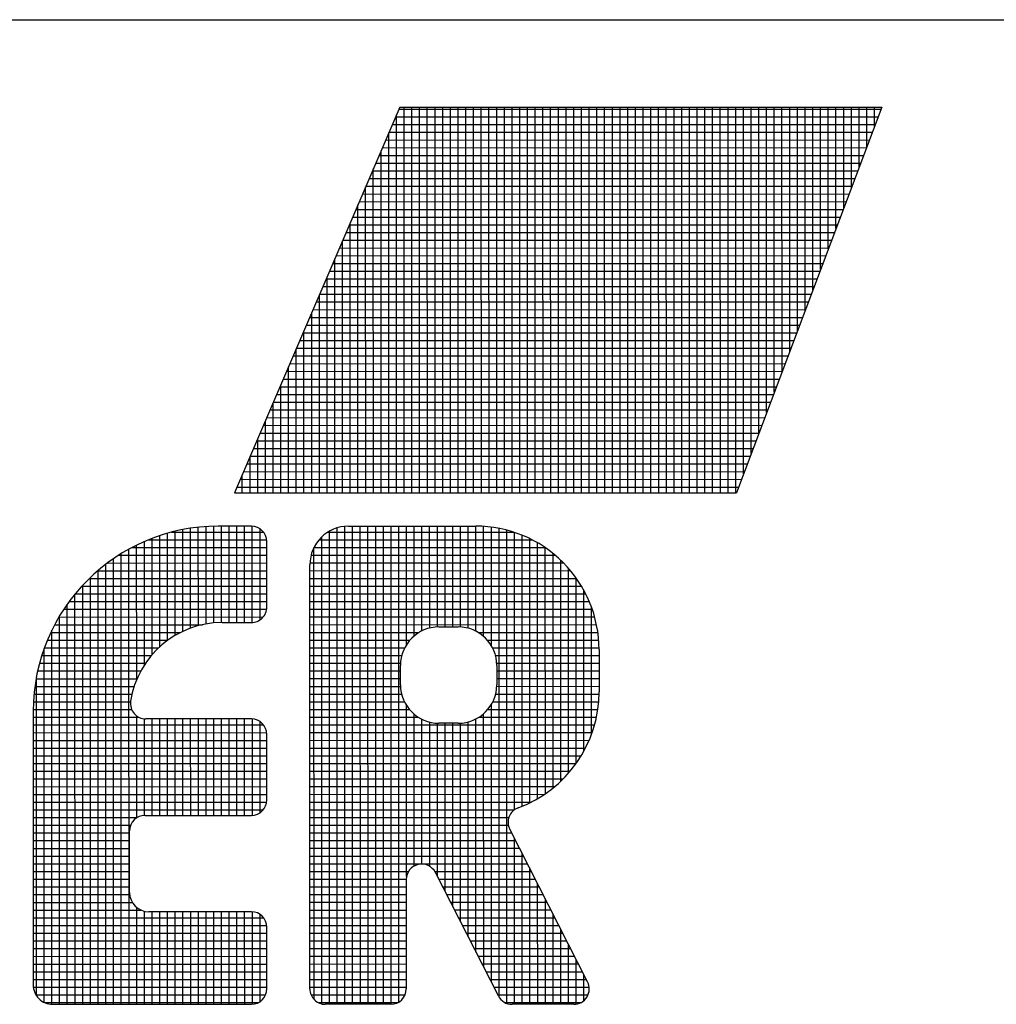
# Model space of a CAD drawing. Extents: x 0.2 to 8.5, y -0.9 to 9.9.
# Drawn here: x 4.9 to 5.3, y -0.1 to 0.3 of the extents above; entities that cross this region are included whole.
import ezdxf

# ---------------------------------------------------------------- set-up
doc = ezdxf.new("R2010")
doc.units = 0
doc.header["$LTSCALE"] = 0.6
doc.header["$MEASUREMENT"] = 0
doc.layers.get('0').update_dxf_attribs({"linetype": 'CONTINUOUS'})
doc.layers.add('DIM', color=1, linetype='CONTINUOUS')

# ---------------------------------------------------------------- blocks, each defined once
blk = doc.blocks.new('*X16')
at = {"color": 0}
for p, q in [((5.864188684298067, 6.141023587532933), (5.983568456998994, 6.141044423234083)), ((5.86895162844803, 6.007238722089495), (5.868928071731705, 6.142208763177709)), ((5.878950710082981, 6.012501438844597), (5.878927693416558, 6.144377221946861)), ((5.888949988207452, 6.016638353573894), (5.888927392028016, 6.146104923733807)), ((5.898949441793063, 6.019769950038875), (5.898927165896717, 6.147401433292633)), ((5.908949056894714, 6.02197612778073), (5.908927013801985, 6.148273744571021)), ((5.918948824572871, 6.023308106532659), (5.918926934937907, 6.148726475124076)), ((5.92894873975275, 6.023794962697096), (5.928926922635437, 6.148797835739147)), ((5.938948739403617, 6.023797835739139), (5.938926922787746, 6.148797835739147)), ((5.948948739555927, 6.023797835739139), (5.948926922940056, 6.148797835739147)), ((5.958948739708235, 6.023797835739139), (5.958926923092362, 6.148797835739147)), ((5.968948733651879, 6.023833408765753), (5.968926929228142, 6.148763552985547)), ((5.978948142312947, 6.027222403899306), (5.978927518669755, 6.145387174010175)), ((5.828958323396077, 5.968876005106215), (5.828930406604572, 6.128827436564706)), ((5.834125668051346, 6.131018340394406), (5.987629742070199, 6.131045131909747)), ((5.838955993330242, 5.982227171470829), (5.838929692807655, 6.132918064266397)), ((5.848954201264257, 5.992495825784602), (5.848929068371056, 6.136496695063463)), ((5.858952775282367, 6.000666972754182), (5.858928529139918, 6.139587134534457)), ((5.809035131222456, 5.528797835739146), (5.808932123784292, 6.11898697626766)), ((5.81268966154735, 6.12101459895314), (5.987756401638266, 6.121045153863704)), ((5.818961646396615, 5.949835742020868), (5.818931214849988, 6.124195658822437)), ((5.789035130917838, 5.528797835739146), (5.788934276379014, 6.106651771811199)), ((5.795513522791831, 6.111011600999059), (5.987756401638266, 6.111045153711393)), ((5.799035131070147, 5.528797835739146), (5.798933141102273, 6.113157300991526)), ((5.768574577586222, 6.091006898961486), (5.987756401638266, 6.091045153406777)), ((5.769035130613222, 5.528797835739144), (5.768936952508817, 6.091316932325106)), ((5.779035130765529, 5.528797835739146), (5.778935541685707, 6.099401225889331)), ((5.781061202443054, 6.101009078440978), (5.987756401638266, 6.101045153559085)), ((5.757612438304513, 6.081004985554923), (5.987756401638266, 6.081045153254468)), ((5.759035130460912, 5.528797835739144), (5.758938529176708, 6.082282418157673)), ((5.747891039399579, 6.071003288698407), (5.987756401638266, 6.071045153102159)), ((5.749035130308605, 5.528797835739144), (5.748940299184424, 6.072140148415247)), ((5.739035130156296, 5.528797835739144), (5.738942301223838, 6.060668434993849)), ((5.73921521401216, 6.061001774328901), (5.987756401638266, 6.061045152949851)), ((5.724472351907007, 6.040999200909409), (5.987566059709427, 6.041045119424299)), ((5.729035130003987, 5.528797835739144), (5.728944592760372, 6.047538025252832)), ((5.731444105441543, 6.051000417862267), (5.987756401638266, 6.051045152797542)), ((5.718218970161562, 6.03099810933608), (5.983162524434741, 6.03104435071009)), ((5.719035129851678, 5.528797835739144), (5.718947265952586, 6.03222088958038)), ((5.709035127766806, 5.528808908509517), (5.708950487045422, 6.013764514602846)), ((5.712620405024563, 6.020997132049812), (5.904157092319186, 6.021030561508466)), ((5.703194834223594, 6.000995486672732), (5.859441964074706, 6.001022756941638)), ((5.707625983881082, 6.010996260206562), (5.875907043878028, 6.011025630792517)), ((5.699034706022768, 5.531224451157244), (5.698954624368713, 5.990058525880226)), ((5.69929373084361, 5.990994805649433), (5.847364425824491, 5.991020648861226)), ((5.695895556105803, 5.980994212403742), (5.837926560900352, 5.981019001490729)), ((5.692978177930169, 5.97099370307288), (5.830373419634926, 5.971017683066567)), ((5.688517448930094, 5.950992924224174), (5.819459279515914, 5.951015777885129)), ((5.689033200834531, 5.539847671730981), (5.688961021408827, 5.953405313596129)), ((5.690523620904414, 5.960993274519549), (5.82429920901792, 5.961016622764501)), ((5.686948304821366, 5.940992650204552), (5.815696365004525, 5.941015120980337)), ((5.685807569820001, 5.930992450956424), (5.81290633771418, 5.931014633876399)), ((5.685089117768021, 5.920992325410576), (5.81103371265362, 5.921014306889357)), ((5.684779114266948, 5.90099227100014), (5.821755589987021, 5.901016177905373)), ((5.684789146881778, 5.910992272903472), (5.81248714289165, 5.911014560408482)), ((5.818992921956258, 5.770639986891603), (5.818969863798934, 5.902753495352866)), ((5.828992373661737, 5.773782355729015), (5.828970537883876, 5.89889214584065)), ((5.838992371112273, 5.773797835739138), (5.838970554496402, 5.898797835739138)), ((5.848992371264581, 5.773797835739138), (5.84897055464871, 5.898797835739138)), ((5.858992371416891, 5.773797835739138), (5.858970554801019, 5.898797835739138)), ((5.8689923715692, 5.773797835739138), (5.868970554953329, 5.898797835739138)), ((5.878992371721508, 5.773797835739138), (5.878970555105637, 5.898797835739138)), ((5.888992371873817, 5.773797835739138), (5.888970555257945, 5.898797835739138)), ((5.898992372026125, 5.773797835739138), (5.898970555410254, 5.898797835739138)), ((5.908992372178434, 5.773797835739138), (5.908970555562563, 5.898797835739138)), ((5.918992372330741, 5.773797835739138), (5.918970555714872, 5.898797835739138)), ((5.928992372483053, 5.773797835739138), (5.928970555867179, 5.898797835739138)), ((5.93899237263536, 5.773797835739138), (5.938970556019488, 5.898797835739138)), ((5.948992372787669, 5.773797835739138), (5.948970556171797, 5.898797835739138)), ((5.958992372939978, 5.773797835739138), (5.958970556324107, 5.898797835739138)), ((5.968992366420458, 5.773836062494736), (5.96897056291471, 5.898760947029532)), ((5.684779114266948, 5.890992270847831), (5.983568459947575, 5.891044419426882)), ((5.978991770388736, 5.777251945341683), (5.978971157044857, 5.895357704735245)), ((5.684779114266948, 5.880992270695522), (5.987629742500667, 5.881045128102103)), ((5.684779114266948, 5.870992270543215), (5.987756401638266, 5.871045150055986)), ((5.684779114266948, 5.860992270390904), (5.987756401638266, 5.861045149903677)), ((5.684779114266948, 5.850992270238597), (5.987756401638266, 5.851045149751367)), ((5.684779114266948, 5.840992270086287), (5.987756401638266, 5.841045149599059)), ((5.684779114266948, 5.830992269933978), (5.987756401638264, 5.83104514944675)), ((5.684779114266948, 5.820992269781669), (5.987756401638264, 5.821045149294441)), ((5.684779114266948, 5.810992269629362), (5.987756401638264, 5.811045149142133)), ((5.684779114266948, 5.800992269477053), (5.987756401638264, 5.801045148989825)), ((5.684779114266948, 5.790992269324744), (5.987566059180232, 5.791045115616488)), ((5.684779114266948, 5.780992269172435), (5.983162521282096, 5.781044346901822)), ((5.684779114266948, 5.770992269020128), (5.819603570278804, 5.771015800327062)), ((5.684779114266948, 5.760992268867817), (5.811126437629551, 5.76101432063598)), ((5.684779114266948, 5.750992268715509), (5.809779114266948, 5.751014085331382)), ((5.684779114266948, 5.740992268563201), (5.809779114266948, 5.741014085179072)), ((5.684779114266948, 5.730992268410892), (5.809779114266948, 5.731014085026762)), ((5.684779114266948, 5.720992268258582), (5.809779114266948, 5.721014084874454)), ((5.684779114266948, 5.710992268106275), (5.809779114266948, 5.711014084722147)), ((5.684779114266948, 5.700992267953967), (5.809779114266948, 5.701014084569838)), ((5.684779114266948, 5.690992267801656), (5.809779114266948, 5.691014084417528)), ((5.684779114266948, 5.680992267649348), (5.809779114266948, 5.681014084265219)), ((5.684779114266948, 5.670992267497041), (5.809934580100317, 5.671014111246817)), ((5.684779114266948, 5.660992267344731), (5.813294436546129, 5.661014697500089)), ((5.684779114266948, 5.650992267192423), (5.824482630455621, 5.651016650056011)), ((5.819035131374764, 5.528797835739146), (5.819013210382222, 5.654395869995851)), ((5.829035131527075, 5.528797835739146), (5.829014069976476, 5.649471630438374)), ((5.839035131679382, 5.528797835739146), (5.839014187728147, 5.648797835739139)), ((5.849035131831691, 5.528797835739146), (5.849014187880455, 5.648797835739139)), ((5.859035131984, 5.528797835739146), (5.859014188032762, 5.648797835739139)), ((5.869035132136309, 5.528797835739146), (5.869014188185071, 5.648797835739139)), ((5.879035132288616, 5.528797835739146), (5.87901418833738, 5.648797835739139)), ((5.889035132440925, 5.528797835739146), (5.889014188489688, 5.648797835739139)), ((5.899035132593234, 5.528797835739146), (5.899014188641997, 5.648797835739139)), ((5.909035132745543, 5.528797835739146), (5.909014188794307, 5.648797835739139)), ((5.919035132897852, 5.528797835739146), (5.919014188946616, 5.648797835739139)), ((5.929035133050161, 5.528797835739146), (5.929014189098924, 5.648797835739139)), ((5.939035133202469, 5.528797835739146), (5.939014189251231, 5.648797835739139)), ((5.949035133354778, 5.528797835739146), (5.949014189403543, 5.648797835739139)), ((5.959035133507088, 5.528797835739146), (5.95901418955585, 5.648797835739139)), ((5.969035126517456, 5.528838756033848), (5.969014196617984, 5.64875824534878)), ((5.979034525874552, 5.532281059004264), (5.979014795449237, 5.645328067703411)), ((5.684779114266948, 5.640992267040111), (5.983568462896218, 5.641044415619677)), ((5.684779114266948, 5.630992266887804), (5.987629742931182, 5.631045124294461)), ((5.684779114266948, 5.620992266735496), (5.987756401638264, 5.621045146248269)), ((5.684779114266948, 5.610992266583186), (5.987756401638264, 5.611045146095957)), ((5.684779114266948, 5.600992266430878), (5.987756401638264, 5.60104514594365)), ((5.684779114266948, 5.59099226627857), (5.987756401638264, 5.591045145791341)), ((5.684779114266948, 5.580992266126261), (5.987756401638264, 5.581045145639033)), ((5.684779114266948, 5.570992265973952), (5.987756401638264, 5.571045145486722)), ((5.684779114266948, 5.560992265821644), (5.987756401638264, 5.561045145334415)), ((5.684937034417662, 5.550992293231601), (5.987756401638264, 5.551045145182106)), ((5.688307431928522, 5.540992881324636), (5.986192549679388, 5.541044872086137)), ((5.69953102234774, 5.530994840058413), (5.976963740180353, 5.531043261202695))]:
    blk.add_line(p, q, dxfattribs=at)
blk = doc.blocks.new('*X17')
at = {"color": 0}
for p, q in [((6.066887069841834, 6.141058965075454), (6.307635855884712, 6.141100983665747)), ((6.069035135182481, 5.528797835739146), (6.068928061918531, 6.142282441809219)), ((6.079035135334793, 5.528797835739146), (6.078927309543455, 6.146594106093676)), ((6.089035135487101, 5.528797835739146), (6.088926963396955, 6.148578252084785)), ((6.099035135639408, 5.528797835739146), (6.098926925224688, 6.148797835739147)), ((6.109035135791717, 5.528797835739146), (6.108926925376994, 6.148797835739147)), ((6.119035135944027, 5.528797835739146), (6.118926925529303, 6.148797835739147)), ((6.129035136096334, 5.528797835739146), (6.128926925681612, 6.148797835739147)), ((6.139035136248643, 5.528797835739146), (6.138926925833921, 6.148797835739147)), ((6.149035135604016, 5.528802401842277), (6.148926925986227, 6.148797835739147)), ((6.159034624641306, 5.531730875161864), (6.158926926138539, 6.148797835739147)), ((6.168953730293745, 5.995222213282609), (6.168926926290847, 6.148797835739147)), ((6.178951753018147, 6.006552040512866), (6.178926926443157, 6.148797835739147)), ((6.188950618463535, 6.013053432198312), (6.188926926595464, 6.148797835739147)), ((6.198949980944115, 6.016707022033907), (6.198926926747773, 6.148797835739147)), ((6.208949730772244, 6.01814127392148), (6.208926926900081, 6.148797835739147)), ((6.218949723496183, 6.018183835343647), (6.218926927052391, 6.148797835739147)), ((6.22894972364849, 6.018183835343647), (6.228926927204699, 6.148797835739147)), ((6.238949738873127, 6.018097477273583), (6.238926927357008, 6.148797835739147)), ((6.248950021153713, 6.016481001334222), (6.248926927509317, 6.148797835739147)), ((6.258950696633684, 6.012611658887052), (6.258926927717173, 6.148797517463383)), ((6.268951885621386, 6.005800133907034), (6.268926985953441, 6.148464720905137)), ((6.278953980781409, 5.993796624021126), (6.278927154070808, 6.147502352028032)), ((6.289033535666447, 5.537981586086043), (6.288927434092258, 6.145898819987642)), ((6.299034929373937, 5.529997103120731), (6.298927829498244, 6.143634183240576)), ((6.055406366740183, 6.131056961162431), (6.331742028589031, 6.13110519083432)), ((6.059035042568378, 5.529327602807541), (6.058929364667327, 6.134817368449861)), ((6.308991106904419, 5.781082228346987), (6.308928345453903, 6.140678847766755)), ((6.318990313464217, 5.785629178463229), (6.318928989175146, 6.136991469437727)), ((6.328989531697089, 5.790109246778392), (6.328929770499806, 6.132515681604923)), ((6.048835228145786, 6.121055814130067), (6.34857437624998, 6.121108128480916)), ((6.049034034782914, 5.535100915451757), (6.048931732661432, 6.121248889120737)), ((6.338988598956477, 5.795454329435655), (6.338930702783037, 6.127174964870952)), ((6.348987496921657, 5.801769396436888), (6.348931804339846, 6.120864381999906)), ((6.045133490657351, 6.111055167902681), (6.361756370998157, 6.111110429020733)), ((6.358986199876878, 5.809201788203855), (6.358933100877214, 6.113436642810211)), ((6.36898467033319, 5.817966300560978), (6.368934629869637, 6.104677034295603)), ((6.043607791149771, 6.091054901313262), (6.381617644349121, 6.091113895162286)), ((6.043658760987557, 6.101054910361487), (6.372561544092412, 6.101112314726911)), ((6.378982850406361, 5.828394585746681), (6.378936449175132, 6.094254054416954)), ((6.043607791149771, 6.081054901160956), (6.389288692601025, 6.081115233860481)), ((6.388980642485932, 5.841045910505857), (6.38893865634965, 6.081608748762652)), ((6.043607791149771, 6.071054901008646), (6.395807130391151, 6.071116371390201)), ((6.398977856234767, 5.857010826238608), (6.398941441589043, 6.065651375373923)), ((6.043607791149771, 6.061054900856337), (6.401330914645448, 6.061117335320128)), ((6.043607791149771, 6.051054900704028), (6.405971894757946, 6.051118145171661)), ((6.043607791149771, 6.041054900551719), (6.409811346384358, 6.041118815130082)), ((6.408973998147818, 5.879116908597942), (6.408945297828964, 6.043557621033553)), ((6.043607791149771, 6.031054900399412), (6.412909083930202, 6.031119355634974)), ((6.043607791149771, 6.021054900247102), (6.41530907475584, 6.021119774360089)), ((6.043607791149771, 6.011054900094793), (6.185322832813175, 6.011079634035812)), ((6.043607791149771, 6.001054899942486), (6.173355941821356, 6.00107754526699)), ((6.261679568675411, 6.011092960800416), (6.417043006781963, 6.011120076836012)), ((6.273653427153371, 6.001095050480673), (6.418132578225412, 6.001120266849797)), ((6.043607791149771, 5.991054899790177), (6.166560873027919, 5.991076359151437)), ((6.280453551507275, 5.991096237173971), (6.418590933833188, 5.991120346695634)), ((6.043607791149771, 5.981054899637867), (6.162702912281041, 5.981075685657947)), ((6.284316085837612, 5.981096911161085), (6.418607791149771, 5.981120349485482)), ((6.043607791149771, 5.971054899485558), (6.161096015455589, 5.971075405049232)), ((6.285927385029152, 5.971097192233541), (6.418607791149771, 5.971120349333173)), ((6.043607791149771, 5.96105489933325), (6.161012333675507, 5.961075390291696)), ((6.043607791149771, 5.951054899180943), (6.161012333675507, 5.951075390139388)), ((6.286012333675507, 5.961097206907568), (6.418607791149771, 5.961120349180864)), ((6.286012333675507, 5.951097206755259), (6.418607791149771, 5.951120349028557)), ((6.043607791149771, 5.941054899028632), (6.161056808546535, 5.941075397749409)), ((6.285968774188892, 5.941097199000386), (6.418607791149771, 5.941120348876247)), ((6.043607791149771, 5.931054898876324), (6.162500563582977, 5.931075649579891)), ((6.284529414641423, 5.931096947632442), (6.418585386588456, 5.931120344813605)), ((6.043607791149771, 5.921054898724016), (6.166165300366208, 5.921076289044822)), ((6.169006205279414, 5.694562695453851), (6.168967535537269, 5.91612399518309)), ((6.279030151595889, 5.557370009264751), (6.278967280760438, 5.917593358190472)), ((6.280869230189668, 5.921096308657428), (6.418104747525129, 5.921120260773954)), ((6.043607791149771, 5.911054898571706), (6.172682469317139, 5.911077426353085)), ((6.043607791149771, 5.901054898419396), (6.184045366549092, 5.901079409400487)), ((6.179003836832504, 5.708133769177007), (6.178969511960371, 5.904800797728938)), ((6.259023307259192, 5.596583424164675), (6.258970566401527, 5.898766276314652)), ((6.263000804386734, 5.901093189724155), (6.415235194059714, 5.901119759637771)), ((6.269026729427542, 5.576976716714713), (6.268969376835437, 5.905582860540449)), ((6.2743570553388, 5.911095171916182), (6.416992508791053, 5.911120066499362)), ((6.043607791149771, 5.89105489826709), (6.41281072785566, 5.891119336336278)), ((6.189003408876273, 5.710586650395235), (6.188970645948545, 5.898304396820563)), ((6.199003916989853, 5.707676246728007), (6.198971282978253, 5.894655358156472)), ((6.209006196417451, 5.694616961414483), (6.208971532687648, 5.893225501390962)), ((6.219009618585801, 5.675010253964521), (6.218971540112053, 5.893183835343647)), ((6.229013040754148, 5.655403546514559), (6.228971540264363, 5.893183835343647)), ((6.239016462922497, 5.635796839064598), (6.238971525119741, 5.893271480300103)), ((6.249019885090847, 5.616190131614636), (6.248971242375342, 5.894892359022192)), ((6.043607791149771, 5.881054898114781), (6.409686969873474, 5.881118790985348)), ((6.043607791149771, 5.871054897962472), (6.405819382778365, 5.871118115811742)), ((6.043607791149771, 5.861054897810162), (6.401147398838997, 5.861117300244401)), ((6.043607791149771, 5.851054897657853), (6.395588697099301, 5.851116329915607)), ((6.043607791149771, 5.841054897505545), (6.38902989916388, 5.841115185037098)), ((6.043607791149771, 5.831054897353237), (6.381310670216769, 5.831113837625168)), ((6.043607791149771, 5.821054897200927), (6.372194577170634, 5.821112246414456)), ((6.043607791149771, 5.811054897048619), (6.361310176724866, 5.81111034657588)), ((6.043607791149771, 5.801054896896312), (6.348013687625478, 5.801108025748411)), ((6.043607791149771, 5.791054896744003), (6.330987139114467, 5.791105053902753)), ((6.043607791149771, 5.781054896591691), (6.309017660504437, 5.781101219353039)), ((6.043607791149771, 5.771054896439384), (6.301649113855954, 5.771099933146716)), ((6.043607791149771, 5.761054896287076), (6.300988746627477, 5.761099817738581)), ((6.043607791149771, 5.751054896134767), (6.305188038720245, 5.751100550501015)), ((6.043607791149771, 5.741054895982458), (6.310289625331196, 5.741101440743548)), ((6.309035138837892, 5.528797835739148), (6.308997642901092, 5.743633726306552)), ((6.043607791149771, 5.73105489583015), (6.315391211942147, 5.731102330986082)), ((6.043607791149771, 5.721054895677843), (6.320492798553099, 5.721103221228617)), ((6.319035138990201, 5.528797835739148), (6.319001065069441, 5.724027018856589)), ((6.043607791149771, 5.711054895525531), (6.325594385164051, 5.711104111471152)), ((6.043607791149771, 5.701054895373223), (6.171577529212324, 5.701077230306172)), ((6.205634391512519, 5.701083174350032), (6.330695971775003, 5.701105001713687)), ((6.329035139142508, 5.528797835739148), (6.329004487237789, 5.704420311406628)), ((6.043607791149771, 5.691054895220915), (6.168613700550371, 5.69107671286817)), ((6.210808688321325, 5.691084077282891), (6.335797558385956, 5.691105891956222)), ((6.339035139294817, 5.528797835739148), (6.339007909406137, 5.684813603956666)), ((6.043607791149771, 5.681054895068606), (6.16860779114977, 5.681076711684477)), ((6.043607791149771, 5.671054894916298), (6.16860779114977, 5.671076711532168)), ((6.215910274932276, 5.681084967525425), (6.340899144996908, 5.681106782198757)), ((6.221011861543228, 5.671085857767959), (6.346000731607857, 5.671107672441292)), ((6.043607791149771, 5.661054894763988), (6.16860779114977, 5.66107671137986)), ((6.226113448154181, 5.661086748010494), (6.351102318218809, 5.661108562683827)), ((6.349035139447126, 5.528797835739148), (6.349011331574485, 5.665206896506703)), ((6.043607791149771, 5.651054894611679), (6.16860779114977, 5.65107671122755)), ((6.231215034765133, 5.65108763825303), (6.356203904829762, 5.65110945292636)), ((6.359035139599436, 5.528797835739148), (6.359014753742831, 5.645600189056741)), ((6.043607791149771, 5.641054894459371), (6.16860779114977, 5.641076711075243)), ((6.043607791149771, 5.631054894307062), (6.16860779114977, 5.631076710922934)), ((6.236316621376086, 5.641088528495565), (6.361305491440714, 5.641110343168894)), ((6.241418207987036, 5.631089418738099), (6.366407078051666, 5.63111123341143)), ((6.043607791149771, 5.621054894154754), (6.16860779114977, 5.621076710770625)), ((6.24651979459799, 5.621090308980634), (6.371508664662617, 5.621112123653965)), ((6.369035139751745, 5.528797835739148), (6.369018175911182, 5.62599348160678)), ((6.043607791149771, 5.611054894002445), (6.16860779114977, 5.611076710618315)), ((6.251621381208941, 5.611091199223168), (6.37661025127357, 5.611113013896499)), ((6.379035139904052, 5.528797835739148), (6.379021598079529, 5.606386774156815)), ((6.043607791149771, 5.601054893850136), (6.16860779114977, 5.601076710466007)), ((6.256722967819893, 5.601092089465702), (6.381711837884522, 5.601113904139034)), ((6.043607791149771, 5.591054893697828), (6.16860779114977, 5.5910767103137)), ((6.043607791149771, 5.581054893545519), (6.16860779114977, 5.581076710161391)), ((6.261824554430846, 5.591092979708238), (6.386813424495474, 5.59111479438157)), ((6.266926141041797, 5.581093869950773), (6.391915011106424, 5.581115684624105)), ((6.389035098304737, 5.529037054912203), (6.389025020247878, 5.586780066706856)), ((6.043607791149771, 5.57105489339321), (6.16860779114977, 5.571076710009081)), ((6.27202772765275, 5.571094760193306), (6.397016597717378, 5.571116574866637)), ((6.399034289720767, 5.533670772427667), (6.399028442416226, 5.567173359256893)), ((6.043607791149771, 5.561054893240902), (6.168607791149771, 5.561076709856773)), ((6.277129314263702, 5.561095650435841), (6.402118184328329, 5.561117465109172)), ((6.043607791149771, 5.551054893088592), (6.168607791149771, 5.551076709704463)), ((6.0451673179519, 5.541055165125061), (6.167057182228219, 5.541076438919842)), ((6.282230900874653, 5.551096540678376), (6.405815971853077, 5.551118110342545)), ((6.287332487485606, 5.541097430920912), (6.404417694155057, 5.541117866144737)), ((6.054374446438412, 5.531056771919836), (6.157875762403016, 5.531074836307456)), ((6.296542293673438, 5.531099038183033), (6.395297804347677, 5.531116274271366))]:
    blk.add_line(p, q, dxfattribs=at)
blk = doc.blocks.new('*X20')
at = {"color": 0}
for p, q in [((6.222036356772399, 6.68108605195929), (6.847217762958329, 6.681195166700001)), ((6.228920818552254, 6.183797835739138), (6.22883355208877, 6.683797835739138)), ((6.238920818704563, 6.183797835739138), (6.238833552241078, 6.683797835739138)), ((6.248920818856872, 6.183797835739138), (6.248833552393387, 6.683797835739138)), ((6.258920819009181, 6.183797835739138), (6.258833552545696, 6.683797835739138)), ((6.268920819161487, 6.183797835739138), (6.268833552698005, 6.683797835739138)), ((6.278920819313799, 6.183797835739138), (6.278833552850315, 6.683797835739138)), ((6.288920819466106, 6.183797835739138), (6.288833553002621, 6.683797835739138)), ((6.298920819618415, 6.183797835739138), (6.29883355315493, 6.683797835739138)), ((6.308920819770724, 6.183797835739138), (6.308833553307239, 6.683797835739138)), ((6.318920819923033, 6.183797835739138), (6.318833553459549, 6.683797835739138)), ((6.328920820075342, 6.183797835739138), (6.328833553611858, 6.683797835739138)), ((6.338920820227651, 6.183797835739138), (6.338833553764165, 6.683797835739138)), ((6.348920820379959, 6.183797835739138), (6.348833553916473, 6.683797835739138)), ((6.358920820532267, 6.183797835739138), (6.358833554068782, 6.683797835739138)), ((6.368920820684577, 6.183797835739138), (6.368833554221092, 6.683797835739138)), ((6.378920820836884, 6.183797835739138), (6.378833554373401, 6.683797835739138)), ((6.388920820989195, 6.183797835739138), (6.38883355452571, 6.683797835739138)), ((6.398920821141502, 6.183797835739138), (6.398833554678017, 6.683797835739138)), ((6.408920821293812, 6.183797835739138), (6.408833554830327, 6.683797835739138)), ((6.41892082144612, 6.183797835739138), (6.418833554982636, 6.683797835739138)), ((6.428920821598428, 6.183797835739138), (6.428833555134943, 6.683797835739138)), ((6.438920821750737, 6.183797835739138), (6.438833555287252, 6.683797835739138)), ((6.448920821903047, 6.183797835739138), (6.448833555439562, 6.683797835739138)), ((6.458920822055355, 6.183797835739138), (6.45883355559187, 6.683797835739138)), ((6.468920822207664, 6.183797835739138), (6.468833555744179, 6.683797835739138)), ((6.478920822359973, 6.183797835739138), (6.478833555896486, 6.683797835739138)), ((6.488920822512282, 6.183797835739138), (6.488833556048797, 6.683797835739138)), ((6.49892082266459, 6.183797835739138), (6.498833556201105, 6.683797835739138)), ((6.508920822816898, 6.183797835739138), (6.508833556353414, 6.683797835739138)), ((6.518920822969206, 6.183797835739138), (6.518833556505723, 6.683797835739138)), ((6.528920823121517, 6.183797835739138), (6.528833556658032, 6.683797835739138)), ((6.538920823273826, 6.183797835739138), (6.538833556810339, 6.683797835739138)), ((6.548920823426133, 6.183797835739138), (6.548833556962648, 6.683797835739138)), ((6.558920823578442, 6.183797835739138), (6.558833557114957, 6.683797835739138)), ((6.568920823730751, 6.183797835739138), (6.568833557267267, 6.683797835739138)), ((6.578920823883061, 6.183797835739138), (6.578833557419576, 6.683797835739138)), ((6.588920824035368, 6.183797835739138), (6.588833557571883, 6.683797835739138)), ((6.598920824187677, 6.183797835739138), (6.598833557724192, 6.683797835739138)), ((6.608920824339986, 6.183797835739138), (6.608833557876503, 6.683797835739138)), ((6.618920824492295, 6.183797835739138), (6.61883355802881, 6.683797835739138)), ((6.628920824644602, 6.183797835739138), (6.628833558181117, 6.683797835739138)), ((6.638920824796912, 6.183797835739138), (6.638833558333427, 6.683797835739138)), ((6.648920824949219, 6.183797835739138), (6.648833558485736, 6.683797835739138)), ((6.65892082510153, 6.183797835739138), (6.658833558638044, 6.683797835739138)), ((6.668916593230362, 6.208045543881752), (6.668833558790353, 6.683797835739138)), ((6.678911964026588, 6.234569800168892), (6.678833558942662, 6.683797835739138)), ((6.688907334822809, 6.261094056456034), (6.688833559094971, 6.683797835739138)), ((6.698902705619034, 6.287618312743176), (6.69883355924728, 6.683797835739138)), ((6.708898076415257, 6.314142569030317), (6.708833559399588, 6.683797835739138)), ((6.718893447211479, 6.340666825317456), (6.718833559551897, 6.683797835739138)), ((6.728888818007701, 6.367191081604597), (6.728833559704204, 6.683797835739138)), ((6.738884188803927, 6.39371533789174), (6.738833559856514, 6.683797835739138)), ((6.74887955960015, 6.42023959417888), (6.748833560008823, 6.683797835739138)), ((6.758874930396371, 6.44676385046602), (6.758833560161132, 6.683797835739138)), ((6.768870301192595, 6.473288106753161), (6.76883356031344, 6.683797835739138)), ((6.778865671988818, 6.499812363040303), (6.778833560465749, 6.683797835739138)), ((6.788861042785042, 6.526336619327444), (6.788833560618057, 6.683797835739138)), ((6.798856413581265, 6.552860875614583), (6.798833560770367, 6.683797835739138)), ((6.808851784377488, 6.579385131901723), (6.808833560922675, 6.683797835739138)), ((6.818847155173712, 6.605909388188867), (6.818833561074982, 6.683797835739138)), ((6.828842525969934, 6.632433644476007), (6.828833561227293, 6.683797835739138)), ((6.838837896766157, 6.658957900763146), (6.838833561379601, 6.683797835739138)), ((6.217750321826741, 6.671085303752758), (6.843449126323641, 6.671194508796512)), ((6.218920818399946, 6.183797835739138), (6.218835328829832, 6.673616986759968)), ((6.213464286881084, 6.661084555546226), (6.839680489688952, 6.661193850893018)), ((6.204892216989771, 6.641083059133159), (6.832143216419577, 6.641192535086036)), ((6.208920818247637, 6.183797835739138), (6.208839399454751, 6.650293151551445)), ((6.209178251935426, 6.651083807339691), (6.835911853054264, 6.651193192989526)), ((6.198920818095328, 6.183797835739138), (6.198843470079669, 6.626969316342922)), ((6.200606182044115, 6.631082310926627), (6.828374579784889, 6.631191877182545)), ((6.196320147098457, 6.621081562720093), (6.8246059431502, 6.621191219279053)), ((6.187748077207142, 6.601080066307027), (6.817068669880824, 6.601189903472071)), ((6.188920817943019, 6.183797835739138), (6.188847540704587, 6.603645481134398)), ((6.192034112152799, 6.611080814513562), (6.820837306515512, 6.611190561375561)), ((6.183462042261486, 6.591079318100494), (6.813300033246137, 6.59118924556858)), ((6.178920817790711, 6.183797835739138), (6.178851611329505, 6.580321645925873)), ((6.179176007315829, 6.581078569893962), (6.809531396611447, 6.581188587665089)), ((6.174889972370173, 6.571077821687429), (6.80576275997676, 6.571187929761598)), ((6.166317902478858, 6.551076325274364), (6.798225486707383, 6.551186613954615)), ((6.168920817638402, 6.183797835739138), (6.168855681954424, 6.55699781071735)), ((6.170603937424516, 6.561077073480896), (6.801994123342072, 6.561187271858107)), ((6.162031867533202, 6.54107557706783), (6.794456850072696, 6.541185956051124)), ((6.157745832587544, 6.531074828861297), (6.790688213438007, 6.531185298147633)), ((6.158920817486094, 6.183797835739138), (6.158859752579343, 6.533673975508826)), ((6.153459797641887, 6.521074080654764), (6.786919576803318, 6.521184640244142)), ((6.144887727750574, 6.501072584241699), (6.779382303533942, 6.501183324437159)), ((6.148920817333785, 6.183797835739138), (6.148863823204262, 6.510350140300302)), ((6.149173762696231, 6.511073332448232), (6.78315094016863, 6.51118398234065)), ((6.138920817181477, 6.183797835739138), (6.138867893829179, 6.48702630509178)), ((6.140601692804918, 6.491071836035168), (6.775613666899255, 6.491182666533667)), ((6.13631565785926, 6.481071087828632), (6.771845030264566, 6.481182008630175)), ((6.127743587967946, 6.461069591415567), (6.764307756995191, 6.461180692823193)), ((6.128920817029167, 6.183797835739138), (6.128871964454098, 6.463702469883256)), ((6.132029622913603, 6.471070339622099), (6.768076393629878, 6.471181350726684)), ((6.123457553022289, 6.451068843209035), (6.760539120360503, 6.451180034919701)), ((6.11892081687686, 6.183797835739138), (6.118876035079018, 6.440378634674732)), ((6.119171518076632, 6.441068095002501), (6.756770483725813, 6.44117937701621)), ((6.114885483130974, 6.431067346795969), (6.753001847091126, 6.431178719112719)), ((6.106313413239661, 6.411065850382902), (6.745464573821749, 6.411177403305736)), ((6.10892081672455, 6.183797835739138), (6.108880105703934, 6.417054799466207)), ((6.110599448185318, 6.421066598589437), (6.749233210456438, 6.421178061209228)), ((6.102027378294005, 6.40106510217637), (6.741695937187062, 6.401176745402245)), ((6.097741343348348, 6.391064353969837), (6.737927300552374, 6.391176087498755)), ((6.098920816572241, 6.183797835739138), (6.098884176328853, 6.393730964257684)), ((6.089169273457033, 6.371062857556772), (6.730390027282997, 6.371174771691772)), ((6.09345530840269, 6.381063605763304), (6.734158663917686, 6.381175429595264)), ((6.084883238511376, 6.361062109350237), (6.726621390648308, 6.361174113788282)), ((6.088920816419932, 6.183797835739138), (6.088888246953771, 6.370407129049161)), ((6.078920816267624, 6.183797835739138), (6.078892317578691, 6.347083293840638)), ((6.08059720356572, 6.351061361143705), (6.722852754013621, 6.35117345588479)), ((6.076311168620063, 6.341060612937173), (6.719084117378933, 6.341172797981299)), ((6.067739098728748, 6.321059116524107), (6.711546844109557, 6.321171482174317)), ((6.068920816115315, 6.183797835739138), (6.068896388203607, 6.323759458632112)), ((6.072025133674405, 6.331059864730641), (6.715315480744246, 6.331172140077807)), ((6.063453063783092, 6.311058368317575), (6.70777820747487, 6.311170824270825)), ((6.058920815963008, 6.183797835739138), (6.058900458828527, 6.300435623423588)), ((6.059167028837434, 6.301057620111043), (6.704009570840181, 6.301170166367334)), ((6.054880993891776, 6.291056871904508), (6.700240934205492, 6.291169508463842)), ((6.046308924000463, 6.271055375491442), (6.692703660936117, 6.27116819265686)), ((6.048920815810697, 6.183797835739138), (6.048904529453446, 6.277111788215067)), ((6.050594958946121, 6.281056123697976), (6.696472297570804, 6.281168850560352)), ((6.042022889054807, 6.26105462728491), (6.688935024301429, 6.261167534753366)), ((6.03773685410915, 6.251053879078377), (6.685166387666741, 6.251166876849877)), ((6.038920815658388, 6.183797835739138), (6.038908600078365, 6.253787953006543)), ((6.028920815506081, 6.183797835739138), (6.028912670703282, 6.230464117798022)), ((6.029164784217835, 6.231052382665311), (6.677629114397364, 6.231165561042893)), ((6.033450819163493, 6.241053130871843), (6.681397751032053, 6.241166218946387)), ((6.024878749272179, 6.221051634458778), (6.673860477762677, 6.221164903139403)), ((6.018920815353772, 6.183797835739138), (6.018916741328201, 6.207140282589494)), ((6.020592714326522, 6.211050886252245), (6.670091841127987, 6.211164245235911)), ((6.016306679380865, 6.201050138045713), (6.6663232044933, 6.20116358733242)), ((6.012020644435208, 6.191049389839179), (6.662554567858612, 6.19116292942893))]:
    blk.add_line(p, q, dxfattribs=at)
blk = doc.blocks.new('BAVW')
for p, q in [((5.122790643650356, 1.666141805053898), (9.38301520877878, 1.666141805053898)), ((6.192142577131301, 1.630479216141808), (6.124710410246342, 1.47313749341023)), ((6.192142577131301, 1.630479216141808), (6.388819730545777, 1.630479216141808)), ((6.388819730545777, 1.630479216141808), (6.329527253373432, 1.47313749341023)), ((6.124710410246342, 1.47313749341023), (6.329527253373432, 1.47313749341023)), ((6.131573398714062, 1.459481690279968), (6.118049157847397, 1.459481690279968)), ((6.171176747581869, 1.459481690279968), (6.223099516083289, 1.459481690279968)), ((6.137867067623326, 1.426439928506334), (6.137867067623326, 1.453188021370705)), ((6.155442575308712, 1.270671623002072), (6.155442575308712, 1.443747518006809)), ((6.119622575074712, 1.420146259597071), (6.131573398714062, 1.420146259597071)), ((6.208122013536896, 1.418379626609785), (6.215989099673472, 1.418379626609785)), ((6.273448867357396, 1.409132339005861), (6.273448867357396, 1.391824749505387)), ((6.192387841263736, 1.394778368200049), (6.192387841263736, 1.402645454336629)), ((6.231723271946629, 1.402645454336629), (6.231723271946629, 1.394778368200049)), ((6.042525130936242, 1.38395766336881), (6.042525130936242, 1.272245040229389)), ((6.131573398714062, 1.380810828914177), (6.088510263483565, 1.380810828914177)), ((6.215989099673472, 1.37904419592689), (6.208122013536896, 1.37904419592689)), ((6.137867067623326, 1.347769067140544), (6.137867067623326, 1.374517160004911)), ((6.088154230528397, 1.341475398231281), (6.131573398714062, 1.341475398231281)), ((6.081860561619132, 1.310007053684965), (6.081860561619132, 1.335181729322018)), ((6.26877848227121, 1.273531908861738), (6.237013530793642, 1.33579121375777)), ((6.232361710628788, 1.26781133714241), (6.206677835185809, 1.318151733010644)), ((6.194778005991607, 1.31529144715098), (6.194778005991607, 1.270671623002073)), ((6.131573398714062, 1.302139967548388), (6.089727647755713, 1.302139967548388)), ((6.137867067623326, 1.270671623002072), (6.137867067623326, 1.295846298639123)), ((6.050392217072821, 1.264377954092811), (6.131573398714062, 1.264377954092811)), ((6.188484337082344, 1.264377954092811), (6.161736244217975, 1.264377954092811)), ((6.263172321986269, 1.264377954092811), (6.237967870913726, 1.264377954092811))]:
    blk.add_line(p, q)
for centre, radius, start, end in [((6.118049157847397, 1.38395766336881), 0.0755240269111575, 90.00000000000018, 180), ((6.131573398714062, 1.453188021370705), 0.0062936689092631, 0, 90), ((6.171176747581869, 1.443747518006809), 0.0157341722731578, 90.0000000000001, 180), ((6.223099516083289, 1.409132339005861), 0.050349351274105, 359.9999999999996, 90.0000000000003), ((6.131573398714062, 1.426439928506334), 0.0062936689092631, 269.9999999999996, 0), ((6.119622575074712, 1.382384246141491), 0.0377620134555788, 90, 171.3730734413223), ((6.208122013536896, 1.402645454336629), 0.0157341722731578, 90, 180), ((6.215989099673472, 1.402645454336629), 0.0157341722731578, 0, 90), ((6.208122013536896, 1.394778368200049), 0.0157341722731578, 180, 270), ((6.215989099673472, 1.394778368200049), 0.0157341722731578, 270, 0), ((6.223099516083289, 1.391824749505387), 0.050349351274105, 290.1584472086927, 359.9999999999995), ((6.088510263483565, 1.387104497823439), 0.0062936689092631, 171.3730734413226, 270), ((6.131573398714062, 1.374517160004911), 0.0062936689092631, 0, 90), ((6.131573398714062, 1.347769067140544), 0.0062936689092631, 270, 0), ((6.242619691078579, 1.338651499617432), 0.0062936689092631, 110.1584472086935, 207.0308602598438), ((6.088154230528397, 1.335181729322018), 0.0062936689092631, 90, 180), ((6.201071674900866, 1.31529144715098), 0.0062936689092631, 27.03086025984392, 180), ((6.089727647755713, 1.310007053684965), 0.0078670861365789, 180, 270), ((6.131573398714062, 1.295846298639123), 0.0062936689092631, 0, 89.99999999999982), ((6.050392217072821, 1.272245040229389), 0.0078670861365789, 180, 270.0000000000002), ((6.131573398714062, 1.270671623002072), 0.0062936689092631, 270.0000000000002, 0), ((6.161736244217975, 1.270671623002072), 0.0062936689092631, 180, 270.0000000000002), ((6.188484337082344, 1.270671623002073), 0.0062936689092631, 270.0000000000002, 0), ((6.263172321986269, 1.270671623002073), 0.0062936689092631, 270.0000000000002, 27.03086025984365), ((6.237967870913726, 1.270671623002073), 0.0062936689092631, 207.0308602598443, 270.0000000000002)]:
    blk.add_arc(centre, radius, start, end)
at = {"xscale": 0.3146834454631564, "yscale": 0.3146834454631564, "zscale": 0.3146834454631564}
for name, p in [('*X20', (4.233805015672343, -0.4728013155877717)), ('*X16', (4.253619252561725, -0.4754431981268266)), ('*X17', (4.253619252561725, -0.4754431981268266))]:
    blk.add_blockref(name, p, dxfattribs=at)

msp = doc.modelspace()

# ---------------------------------------------------------------- block references
at = {"layer": 'DIM'}
msp.add_blockref('BAVW', (-1.150251087901019, -1.369012837998909), dxfattribs=at)

doc.saveas('drawing.dxf')
